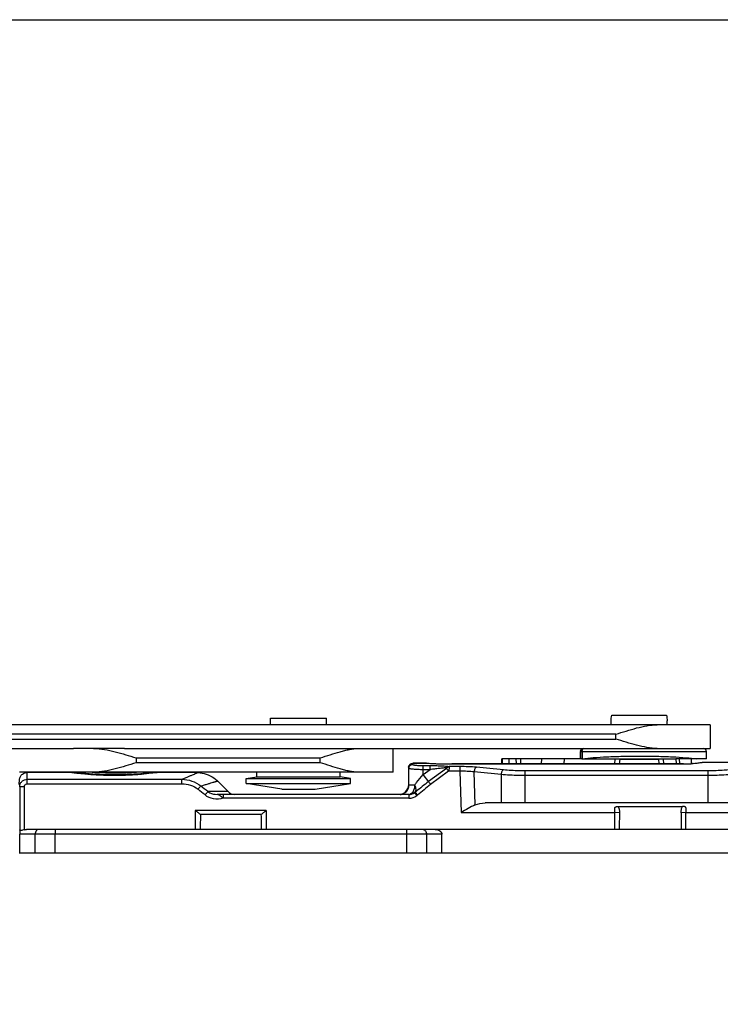
# Model space of a CAD drawing. Units: millimetres. Extents: x 477 to 1172, y -156 to 313.
# Drawn here: x 785 to 859, y 209 to 313 of the extents above; entities that cross this region are included whole.
import ezdxf

# ---------------------------------------------------------------- set-up
doc = ezdxf.new("R2010")
doc.units = ezdxf.units.MM
doc.header["$LTSCALE"] = 23.1
doc.layers.get('0').update_dxf_attribs({"linetype": 'CONTINUOUS'})
doc.layers.add('COMPONENTI_DI_ASSIEME', color=7, linetype='CONTINUOUS')

msp = doc.modelspace()

# ---------------------------------------------------------------- linework, layer by layer
msp.add_lwpolyline([(477.16, 313.01), (1172.21, 313.01), (1172.21, -156.34), (477.16, -156.34)], close=True)
at = {"layer": 'COMPONENTI_DI_ASSIEME', "color": 7, "linetype": 'Continuous'}
for p, q in [((857.76, 238.7), (704.37, 238.7)), ((811.39, 238.7), (811.39, 239.4)), ((811.39, 239.4), (817.29, 239.4)), ((817.29, 238.7), (817.29, 239.4)), ((847.31, 238.7), (847.31, 239.11)), ((847.37, 239.7), (853.15, 239.7)), ((853.21, 238.7), (853.21, 239.11)), ((857.76, 238.7), (857.76, 236.2)), ((795.99, 236.2), (790.61, 236.2)), ((824.34, 233.7), (824.34, 236.2)), ((844.07, 235.1), (844.07, 235.9)), ((844.09, 235.9), (844.09, 235.1)), ((857.36, 235.1), (857.36, 235.9)), ((826.99, 234.67), (827.06, 234.67)), ((827.11, 234.67), (827.26, 234.67)), ((827.24, 234.67), (827.24, 234.67)), ((830.15, 234.58), (830.51, 234.58)), ((835.77, 234.58), (835.77, 235.1)), ((835.78, 235.1), (835.77, 235.1)), ((835.79, 235.1), (835.79, 234.58)), ((844.22, 235.1), (835.79, 235.1)), ((844.22, 235.11), (847.71, 235.11)), ((847.71, 235.1), (852.84, 235.1)), ((852.34, 235.04), (848.2, 235.04)), ((852.34, 235.06), (852.34, 235.1)), ((852.38, 234.58), (852.34, 235.06)), ((852.84, 235.11), (854.12, 235.11)), ((857.36, 235.1), (854.12, 235.1)), ((855.76, 235.1), (855.76, 234.61)), ((855.87, 234.62), (856.13, 234.65)), ((855.89, 234.62), (856.14, 234.65)), ((856.13, 234.65), (856.29, 234.67)), ((856.29, 234.67), (856.56, 234.7)), ((856.44, 234.68), (856.67, 234.71)), ((856.56, 234.7), (856.76, 234.73)), ((856.67, 234.71), (856.84, 234.73)), ((856.96, 234.75), (856.97, 234.75)), ((824.34, 233.7), (784.93, 233.7)), ((790.43, 233.66), (785.73, 233.66)), ((790.43, 233.7), (790.43, 233.66)), ((799.43, 233.66), (799.39, 233.65)), ((799.43, 233.66), (799.42, 233.65)), ((799.43, 233.7), (799.43, 233.66)), ((803.68, 233.66), (799.43, 233.66)), ((809.94, 233.2), (809.94, 233.7)), ((818.74, 233.2), (818.74, 233.7)), ((825.96, 234.23), (825.96, 234.24)), ((825.96, 234.22), (825.96, 234.23)), ((825.96, 234.22), (825.96, 232.12)), ((825.97, 234.32), (825.99, 234.37)), ((825.99, 234.37), (826.01, 234.41)), ((825.99, 234.22), (825.99, 234.12)), ((825.99, 232.36), (825.99, 234.12)), ((805.8, 232.78), (806.93, 231.65)), ((808.84, 233.03), (809.94, 233.2)), ((808.84, 232.5), (808.84, 233.03)), ((808.84, 233.03), (819.84, 233.03)), ((812.59, 231.9), (808.84, 232.5)), ((808.84, 232.5), (819.84, 232.5)), ((809.94, 233.2), (818.74, 233.2)), ((816.09, 231.9), (819.84, 232.5)), ((819.84, 233.03), (818.74, 233.2)), ((819.84, 232.5), (819.84, 233.03)), ((784.95, 232.16), (784.95, 227.63)), ((812.59, 231.9), (816.09, 231.9)), ((825.99, 232.36), (825.99, 232.32)), ((826.64, 231.6), (826.58, 231.55)), ((825.99, 231.36), (805.76, 231.36)), ((861.68, 230.46), (834.03, 230.46)), ((803.45, 229.66), (803.45, 227.66)), ((810.95, 229.66), (803.45, 229.66)), ((810.95, 229.66), (810.95, 227.66)), ((847.7, 227.66), (847.7, 229.44)), ((848.06, 230.1), (854.85, 230.1)), ((855.2, 229.96), (855.2, 229.94)), ((855.2, 227.66), (855.2, 229.44)), ((866.57, 227.66), (785.66, 227.66)), ((784.95, 225.16), (784.95, 227.16)), ((829.45, 225.16), (829.45, 227.16)), ((866.95, 225.16), (784.9, 225.16))]:
    msp.add_line(p, q, dxfattribs=at)
at = {"layer": 'COMPONENTI_DI_ASSIEME', "color": 9, "linetype": 'Continuous'}
for p, q in [((847.8, 237.7), (704.37, 237.7)), ((847.8, 237.2), (847.8, 237.7)), ((704.37, 237.2), (847.8, 237.2)), ((844.07, 235.9), (857.36, 235.9)), ((844.26, 235.9), (844.26, 235.12)), ((797.22, 235.2), (797.22, 234.7)), ((797.22, 235.2), (816.64, 235.2)), ((816.64, 234.7), (797.22, 234.7)), ((816.64, 234.7), (816.64, 235.2)), ((827.84, 234.66), (827.82, 234.66)), ((827.84, 234.66), (827.82, 234.66)), ((830.51, 234.58), (830.51, 234.58)), ((854.94, 234.58), (830.51, 234.58)), ((835.83, 235.1), (835.83, 234.58)), ((837.32, 234.58), (837.31, 235.1)), ((837.79, 234.58), (837.79, 235.1)), ((839.98, 234.58), (839.99, 235.1)), ((839.98, 234.58), (839.99, 235.1)), ((842.35, 234.58), (842.39, 235.1)), ((842.35, 234.58), (842.39, 235.1)), ((847.71, 235.07), (847.67, 234.58)), ((847.71, 235.07), (847.67, 234.58)), ((847.71, 235.11), (847.71, 235.07)), ((852.84, 235.07), (852.84, 235.11)), ((852.88, 234.58), (852.84, 235.07)), ((854.12, 235.11), (854.15, 234.58)), ((854.5, 235.1), (854.53, 234.58)), ((854.5, 235.1), (854.53, 234.58)), ((854.94, 234.58), (854.94, 234.58)), ((856.82, 234.73), (857.03, 234.76)), ((825.99, 234.22), (825.99, 234.22)), ((827.5, 234.4), (828.23, 234.4)), ((827.5, 233.47), (827.5, 234)), ((827.5, 234), (828.23, 234)), ((827.5, 233.47), (828.23, 234)), ((829.94, 234.1), (828.05, 232.71)), ((830.17, 233.81), (828.28, 232.41)), ((831.36, 233.81), (830.17, 233.81)), ((831.36, 234.29), (830.23, 234.29)), ((831.36, 233.81), (831.49, 229.44)), ((832.97, 230.25), (832.87, 233.73)), ((857.52, 233.84), (838.2, 233.84)), ((785.75, 232.96), (802.05, 232.96)), ((785.75, 232.48), (802.05, 232.48)), ((835.7, 233.46), (835.7, 230.46)), ((838.21, 233.35), (838.21, 230.46)), ((857.52, 233.35), (838.21, 233.35)), ((857.52, 233.35), (857.52, 230.46)), ((785.45, 227.63), (785.45, 232.17)), ((806.93, 231.65), (804.79, 231.65)), ((825.99, 232.36), (826.59, 232.36)), ((826.58, 231.55), (826.58, 231.55)), ((825.99, 230.96), (806.39, 230.96)), ((826.88, 231.28), (826.82, 231.23)), ((831.49, 229.44), (847.7, 229.44)), ((848.22, 229.43), (847.7, 229.44)), ((855.2, 229.44), (854.68, 229.43)), ((855.2, 229.44), (863.81, 229.44)), ((810.39, 229.23), (804.01, 229.23)), ((829.45, 227.16), (784.95, 227.16)), ((786.58, 225.16), (786.58, 227.16)), ((788.7, 225.16), (788.7, 227.16)), ((825.72, 227.16), (825.72, 225.16)), ((827.84, 227.16), (827.84, 225.16))]:
    msp.add_line(p, q, dxfattribs=at)
at = {"layer": 'COMPONENTI_DI_ASSIEME', "color": 3, "linetype": 'Continuous'}
for p, q in [((704.37, 236.2), (790.61, 236.2)), ((795.99, 236.2), (857.76, 236.2))]:
    msp.add_line(p, q, dxfattribs=at)
at = {"layer": 'COMPONENTI_DI_ASSIEME', "color": 7, "linetype": 'Continuous'}
for points in [[(826, 234.32), (826.02, 234.37), (826.04, 234.42), (826.07, 234.46), (826.1, 234.5), (826.14, 234.53), (826.17, 234.56)], [(826.01, 234.41), (826.04, 234.45), (826.07, 234.49), (826.1, 234.52), (826.13, 234.55), (826.17, 234.57), (826.2, 234.59), (826.24, 234.6), (826.27, 234.61), (826.29, 234.62), (826.32, 234.63), (826.35, 234.63), (826.38, 234.64), (826.4, 234.64), (826.43, 234.64), (826.47, 234.65), (826.5, 234.65), (826.54, 234.65), (826.58, 234.66), (826.62, 234.66), (826.67, 234.66), (826.71, 234.66), (826.76, 234.67), (826.82, 234.67), (826.87, 234.67), (826.93, 234.67), (826.99, 234.67)], [(826.17, 234.56), (826.21, 234.58), (826.24, 234.59), (826.27, 234.61), (826.3, 234.62), (826.33, 234.62), (826.36, 234.63), (826.39, 234.63), (826.41, 234.64), (826.44, 234.64), (826.48, 234.65)], [(826.48, 234.65), (826.51, 234.65), (826.55, 234.65), (826.59, 234.66)], [(826.59, 234.66), (826.63, 234.66), (826.68, 234.66), (826.73, 234.66), (826.78, 234.66), (826.83, 234.67), (826.88, 234.67), (826.94, 234.67), (827, 234.67)], [(827.05, 234.67), (827.13, 234.67), (827.19, 234.67)], [(827.26, 234.67), (827.33, 234.67), (827.39, 234.67), (827.46, 234.67), (827.53, 234.67), (827.59, 234.67)], [(827.59, 234.67), (827.66, 234.67), (827.72, 234.66), (827.78, 234.66), (827.84, 234.66)], [(827.84, 234.66), (828.13, 234.64), (828.35, 234.63), (828.59, 234.62), (828.83, 234.61), (829.09, 234.6), (829.34, 234.59), (829.61, 234.59), (829.88, 234.58), (830.15, 234.58)], [(830.51, 234.58), (854.96, 234.58), (855.07, 234.58), (855.18, 234.58), (855.29, 234.58), (855.39, 234.59), (855.48, 234.59), (855.57, 234.59), (855.66, 234.6), (855.73, 234.6)], [(848.21, 235.1), (848.18, 234.8), (848.17, 234.58)], [(855.73, 234.6), (855.8, 234.61), (855.86, 234.62), (855.89, 234.62)], [(855.76, 234.61), (855.82, 234.61), (855.87, 234.62)], [(856.14, 234.65), (856.3, 234.67), (856.44, 234.68)], [(856.76, 234.73), (856.9, 234.74), (856.96, 234.75)], [(856.84, 234.73), (856.94, 234.75), (856.96, 234.75), (856.97, 234.75)], [(856.97, 234.75), (857, 234.76), (857.02, 234.76), (860.19, 234.76)], [(803.68, 233.66), (803.74, 233.66), (803.97, 233.64), (804.19, 233.61), (804.41, 233.57), (804.62, 233.5), (804.83, 233.43), (805.04, 233.33), (805.24, 233.22), (805.42, 233.1), (805.6, 232.96), (805.77, 232.81), (805.8, 232.78)], [(825.96, 234.24), (825.96, 234.27), (825.97, 234.32)], [(825.99, 234.22), (825.99, 234.27), (826, 234.32)]]:
    msp.add_lwpolyline(points, dxfattribs=at)
at = {"layer": 'COMPONENTI_DI_ASSIEME', "color": 9, "linetype": 'Continuous'}
msp.add_lwpolyline([(856.96, 234.75), (857, 234.75), (857.02, 234.76), (857.03, 234.76)], dxfattribs=at)
at = {"layer": 'COMPONENTI_DI_ASSIEME', "color": 7, "linetype": 'Continuous'}
for centre, radius, start, end in [((844.37, 235.9), 0.297, 169.8257, 179.9373), ((844.39, 235.9), 0.3, 89.9824, 180.018), ((857.06, 235.9), 0.3, 0, 90), ((795.08, 268.1), 34.66, 262.979, 264.7885), ((794.94, 266.38), 32.93, 264.7543, 274.8254), ((794.98, 267.63), 34.01, 265.9581, 266.4759), ((794.93, 266.59), 32.97, 266.4529, 274.0745), ((794.92, 266.62), 33.17, 274.824, 275.2415), ((794.94, 266.45), 33, 275.2377, 277.119), ((807.64, 232.36), 1, 225, 270), ((824.96, 232.36), 1, 281.998, 337.9995), ((824.99, 232.36), 1, 284.791, 292.0259), ((824.99, 232.35), 0.997, 290.6178, 291.8904), ((824.99, 232.36), 1, 291.8874, 356.933), ((824.99, 232.36), 1, 292.0273, 347.2332), ((824.96, 232.36), 1, 338.0216, 348.0209), ((824.95, 232.36), 1.01, 348.0203, 353.971), ((824.99, 232.36), 1, 347.2546, 357.9508), ((824.99, 232.36), 0.995, 357.9588, 359.9989), ((825, 232.36), 0.991, 356.8987, 359.9963), ((825.99, 232.36), 0.999, 276.6929, 302.5164), ((825.99, 232.35), 0.998, 302.497, 306.2524), ((824.99, 232.36), 1.01, 277.2916, 280.2131), ((824.99, 232.36), 1, 277.4186, 280.3533), ((824.99, 232.36), 1.01, 280.2126, 282.7483), ((824.99, 232.35), 0.999, 280.3531, 282.9102), ((824.99, 232.36), 1, 282.7484, 284.6105), ((824.99, 232.35), 0.996, 282.9122, 284.7878), ((824.99, 232.35), 0.996, 284.6094, 290.6116), ((825.99, 232.36), 1, 270.0114, 276.71)]:
    msp.add_arc(centre, radius, start, end, dxfattribs=at)
at = {"layer": 'COMPONENTI_DI_ASSIEME', "color": 9, "linetype": 'Continuous'}
for centre, radius, start, end in [((826.39, 234.21), 0.4, 89.9271, 172.2284), ((818.33, 234.22), 8.07, 2.1243, 2.7813), ((827.4, 227.22), 7.44, 87.2113, 88.2283), ((827.5, 229.39), 5.28, 86.5505, 87.2151), ((830.38, 277.08), 42.5, 266.5735, 266.7231), ((830.5, 279.47), 44.9, 266.7444, 270.0026), ((855.9, 234.34), 0.277, 96.453, 103.2892), ((855.93, 234.34), 0.277, 87.178, 96.4185), ((855.57, 237.93), 3.33, 276.1201, 276.4413), ((850.66, 281.37), 47.05, 276.4403, 277.5266), ((826.38, 234.21), 0.396, 172.2375, 179.9577), ((817.99, 233.83), 8.01, 2.1243, 2.7813), ((820.77, 92), 142.25, 83.9724, 85.1199), ((821.01, 93.9), 140.85, 83.9109, 85.0699), ((758.2, 175.35), 72.62, 50.3959, 51.147), ((761.14, 178.39), 68.86, 50.6688, 51.4648), ((824.96, 232.36), 1, 288.0481, 338.0902), ((824.96, 232.36), 0.999, 338.088, 345.1473), ((824.11, 232.4), 1.86, 346.5919, 347.8584), ((824.25, 232.37), 1.71, 347.8247, 352.4454), ((824.96, 232.36), 1, 345.1613, 350.1097), ((824.95, 232.36), 1.01, 350.1067, 355.0311), ((825.99, 232.36), 1, 290.1667, 302.2616), ((825.99, 232.35), 0.998, 302.2678, 302.497), ((822.27, 237.55), 7.38, 306.2543, 307.2017), ((810.44, 219.26), 20.29, 36.1847, 36.974), ((808.39, 217.74), 22.92, 36.2213, 36.8229), ((824.96, 232.36), 1.01, 276.2999, 280.4178), ((824.96, 232.36), 1, 280.418, 282.2655), ((824.96, 232.35), 0.997, 282.2645, 288.0407), ((825.99, 232.35), 0.998, 270.0043, 274.163), ((825.99, 231.72), 0.365, 270.0506, 279.9398), ((825.99, 232.36), 1.4, 269.9979, 306.2569), ((825.99, 232.36), 1, 274.161, 277.9124), ((825.99, 232.36), 1, 277.9106, 282.0723), ((825.99, 232.36), 1, 282.0826, 290.139), ((-14.09, 242.98), 862.42, 358.98159, 359.09949), ((1717, 242.98), 862.43, 180.90051, 181.01841)]:
    msp.add_arc(centre, radius, start, end, dxfattribs=at)
at = {"layer": 'COMPONENTI_DI_ASSIEME', "color": 7, "linetype": 'Continuous', "extrusion": (0, 0, -1)}
for centre, major_axis, ratio, start_param, end_param in [((850.26, 239.1), (2.09, 2.09), 0.99627, -2.354326, -2.149507), ((850.26, 239.1), (-2.09, 2.09), 0.99627, -0.78353, -0.582448), ((850.26, 239.1), (2.09, 2.09), 0.99627, 0.582448, 0.78353), ((842.26, 182.19), (0.03, 97.24), 0.069926, -1.001893, -0.995478), ((834.03, 229.46), (-1.74, 0), 0.576111, 0.912738, 1.570796), ((784.95, 227.16), (0, 0.5), 0.005285, 0.297707, 1.570796), ((785.67, 227.16), (-0.707, 0.012), 0.706895, 1.248212, 1.546031), ((828.75, 227.16), (-0.707, 0), 0.707112, 1.570796, 3.141593)]:
    msp.add_ellipse(centre, major_axis=major_axis, ratio=ratio, start_param=start_param, end_param=end_param, dxfattribs=at)
at = {"layer": 'COMPONENTI_DI_ASSIEME', "color": 7, "linetype": 'Continuous'}
for points, knots in [([(847.8, 237.7), (848.53, 237.93), (849.61, 238.28), (851.07, 238.62), (851.8, 238.7), (852.15, 238.7)], [0, 0, 0, 0, 0.513023, 0.761629, 1, 1, 1, 1]), ([(852.15, 236.2), (851.8, 236.2), (851.07, 236.29), (849.61, 236.63), (848.53, 236.97), (847.8, 237.2)], [0, 0, 0, 0, 0.238374, 0.486978, 1, 1, 1, 1]), ([(792.75, 236.2), (792.94, 236.2), (793.32, 236.18), (794.08, 236.08), (795.02, 235.87), (796.13, 235.55), (796.86, 235.32), (797.22, 235.2)], [0, 0, 0, 0, 0.123718, 0.248623, 0.5002, 0.751615, 1, 1, 1, 1]), ([(816.64, 235.2), (816.99, 235.32), (817.68, 235.55), (818.55, 235.81), (819.22, 235.99), (819.71, 236.1), (820.18, 236.18), (820.5, 236.2), (820.65, 236.2)], [0, 0, 0, 0, 0.268804, 0.527803, 0.652418, 0.773029, 0.889048, 1, 1, 1, 1]), ([(797.22, 234.7), (796.86, 234.59), (796.13, 234.35), (795.02, 234.03), (794.08, 233.83), (793.32, 233.72), (792.94, 233.7), (792.75, 233.7)], [0, 0, 0, 0, 0.248381, 0.499794, 0.751372, 0.876278, 1, 1, 1, 1]), ([(820.65, 233.7), (820.5, 233.7), (820.18, 233.73), (819.71, 233.8), (819.22, 233.91), (818.55, 234.09), (817.68, 234.36), (816.99, 234.59), (816.64, 234.7)], [0, 0, 0, 0, 0.110948, 0.226966, 0.347576, 0.472191, 0.731191, 1, 1, 1, 1]), ([(844.22, 235.11), (844.22, 235.11), (844.24, 235.11), (844.25, 235.12), (844.26, 235.12)], [0, 0, 0, 0, 0.237022, 1, 1, 1, 1]), ([(844.26, 235.12), (844.65, 235.17), (845.51, 235.25), (846.94, 235.34), (848.58, 235.39), (850.33, 235.41), (852.08, 235.39), (853.71, 235.34), (855.11, 235.25), (855.96, 235.16), (856.34, 235.11)], [0, 0, 0, 0, 0.095305, 0.216145, 0.354943, 0.502849, 0.650365, 0.78802, 0.907043, 1, 1, 1, 1]), ([(784.91, 232.39), (784.91, 232.47), (784.91, 232.61), (784.92, 232.77), (784.92, 232.88), (784.93, 232.96), (784.96, 233.12), (785.07, 233.35), (785.33, 233.59), (785.6, 233.66), (785.73, 233.66)], [0, 0, 0, 0, 0.141975, 0.243689, 0.284101, 0.333967, 0.392875, 0.552036, 0.772519, 1, 1, 1, 1]), ([(799.39, 233.65), (799.21, 233.63), (798.67, 233.56), (797.65, 233.45), (796.24, 233.36), (794.91, 233.34), (793.81, 233.36), (793.03, 233.4), (792.31, 233.45), (791.69, 233.51), (791.23, 233.56), (790.93, 233.59), (790.76, 233.61), (790.62, 233.63), (790.53, 233.64), (790.48, 233.65), (790.45, 233.65), (790.43, 233.66), (790.43, 233.66)], [0, 0, 0, 0, 0.059578, 0.180078, 0.34453, 0.530255, 0.623063, 0.711474, 0.792407, 0.863058, 0.920968, 0.944483, 0.964068, 0.97954, 0.990754, 0.994725, 0.997593, 1, 1, 1, 1]), ([(804.01, 229.23), (803.92, 229.31), (803.73, 229.46), (803.55, 229.6), (803.45, 229.66)], [0, 0, 0, 0, 0.529522, 1, 1, 1, 1]), ([(810.95, 229.66), (810.86, 229.6), (810.67, 229.46), (810.49, 229.31), (810.39, 229.23)], [0, 0, 0, 0, 0.469865, 1, 1, 1, 1]), ([(832.97, 230.25), (832.72, 230.14), (832.23, 229.87), (831.74, 229.59), (831.49, 229.44)], [0, 0, 0, 0, 0.485828, 1, 1, 1, 1]), ([(847.7, 229.44), (847.7, 229.48), (847.7, 229.56), (847.7, 229.68), (847.7, 229.77), (847.7, 229.85), (847.7, 229.9), (847.7, 229.95), (847.73, 230.01), (847.78, 230.04), (847.83, 230.06), (847.88, 230.08), (847.96, 230.09), (848.02, 230.1), (848.06, 230.1)], [0, 0, 0, 0, 0.130121, 0.258646, 0.38373, 0.444464, 0.50347, 0.561507, 0.618188, 0.679218, 0.742144, 0.805376, 0.869915, 1, 1, 1, 1]), ([(855.09, 230.05), (855.06, 230.07), (854.98, 230.09), (854.89, 230.1), (854.85, 230.1)], [0, 0, 0, 0, 0.494866, 1, 1, 1, 1]), ([(855.2, 229.96), (855.2, 229.97), (855.19, 229.99), (855.15, 230.03), (855.12, 230.04), (855.09, 230.05)], [0, 0, 0, 0, 0.239076, 0.487398, 1, 1, 1, 1]), ([(855.2, 229.94), (855.2, 229.9), (855.2, 229.82), (855.2, 229.65), (855.2, 229.53), (855.2, 229.44)], [0, 0, 0, 0, 0.235354, 0.483358, 1, 1, 1, 1]), ([(785.45, 227.63), (785.39, 227.62), (785.27, 227.59), (785.12, 227.55), (785.01, 227.57), (784.96, 227.61), (784.95, 227.63), (784.95, 227.63)], [0, 0, 0, 0, 0.36464, 0.674428, 0.883669, 0.952679, 1, 1, 1, 1])]:
    msp.add_open_spline(points, degree=3, knots=knots, dxfattribs=at)
for points in [[(844.07, 235.96), (844.08, 236.01), (844.11, 236.06), (844.14, 236.1)], [(844.14, 236.1), (844.16, 236.12), (844.19, 236.15), (844.22, 236.16)], [(844.22, 236.16), (844.26, 236.19), (844.32, 236.2), (844.37, 236.2)]]:
    msp.add_open_spline(points, degree=3, dxfattribs=at)
at = {"layer": 'COMPONENTI_DI_ASSIEME', "color": 9, "linetype": 'Continuous'}
for points, knots in [([(844.26, 235.9), (844.26, 235.94), (844.28, 236.02), (844.33, 236.12), (844.42, 236.19), (844.48, 236.2), (844.52, 236.2)], [0, 0, 0, 0, 0.268813, 0.527462, 0.769946, 1, 1, 1, 1]), ([(827.63, 234.67), (827.56, 234.67), (827.42, 234.67), (827.21, 234.67), (827, 234.67), (826.8, 234.67), (826.64, 234.66), (826.52, 234.65), (826.45, 234.64), (826.42, 234.63), (826.4, 234.63), (826.39, 234.62), (826.39, 234.61)], [0, 0, 0, 0, 0.164477, 0.338807, 0.511359, 0.670617, 0.806132, 0.909347, 0.946871, 0.97434, 0.991637, 1, 1, 1, 1]), ([(854.94, 234.58), (855.01, 234.58), (855.25, 234.58), (855.49, 234.59), (855.67, 234.6)], [0, 0, 0, 0, 0.26799, 1, 1, 1, 1]), ([(855.67, 234.6), (855.69, 234.6), (855.78, 234.6), (855.86, 234.61), (855.92, 234.62)], [0, 0, 0, 0, 0.278718, 1, 1, 1, 1]), ([(785.75, 232.96), (785.75, 233.01), (785.75, 233.11), (785.75, 233.25), (785.74, 233.38), (785.74, 233.47), (785.74, 233.54), (785.73, 233.59), (785.73, 233.61), (785.73, 233.63), (785.73, 233.64), (785.73, 233.65), (785.73, 233.66), (785.73, 233.66)], [0, 0, 0, 0, 0.233356, 0.435982, 0.607724, 0.748432, 0.85798, 0.901055, 0.936332, 0.963814, 0.983512, 0.995473, 1, 1, 1, 1]), ([(802.05, 232.96), (802.18, 233.01), (802.42, 233.1), (802.75, 233.24), (803.03, 233.36), (803.26, 233.46), (803.42, 233.53), (803.52, 233.58), (803.58, 233.61), (803.62, 233.63), (803.66, 233.64), (803.67, 233.65), (803.68, 233.66), (803.68, 233.66)], [0, 0, 0, 0, 0.232309, 0.435098, 0.607621, 0.749372, 0.85989, 0.903295, 0.938723, 0.966127, 0.985485, 0.996778, 1, 1, 1, 1]), ([(825.96, 234.22), (825.96, 234.22), (825.97, 234.22), (825.98, 234.23), (825.99, 234.23)], [0, 0, 0, 0, 0.312862, 1, 1, 1, 1]), ([(825.99, 234.12), (825.99, 234.18), (826.01, 234.28), (826.1, 234.41), (826.23, 234.5), (826.34, 234.52), (826.39, 234.52)], [0, 0, 0, 0, 0.249434, 0.499218, 0.74946, 1, 1, 1, 1]), ([(825.99, 234.12), (825.99, 234.12), (826, 234.11), (826.03, 234.1), (826.06, 234.09), (826.14, 234.07), (826.26, 234.06), (826.45, 234.04), (826.67, 234.02), (826.93, 234.01), (827.21, 234), (827.4, 234), (827.5, 234)], [0, 0, 0, 0, 0.008698, 0.024901, 0.049798, 0.083479, 0.176221, 0.300046, 0.45038, 0.621539, 0.807107, 1, 1, 1, 1]), ([(826.39, 234.52), (826.39, 234.51), (826.43, 234.49), (826.49, 234.47), (826.59, 234.45), (826.72, 234.44), (826.89, 234.42), (827.15, 234.4), (827.35, 234.4), (827.5, 234.4)], [0, 0, 0, 0, 0.027311, 0.086493, 0.178914, 0.301996, 0.451538, 0.62209, 1, 1, 1, 1]), ([(827.5, 234), (827.5, 234.09), (827.5, 234.22), (827.5, 234.36), (827.5, 234.4)], [0, 0, 0, 0, 0.668046, 1, 1, 1, 1]), ([(828.23, 234), (828.23, 234.09), (828.23, 234.22), (828.23, 234.36), (828.23, 234.4)], [0, 0, 0, 0, 0.668046, 1, 1, 1, 1]), ([(828.23, 234.4), (828.42, 234.4), (828.79, 234.4), (829.32, 234.38), (829.75, 234.36), (830.05, 234.33), (830.18, 234.31), (830.23, 234.29)], [0, 0, 0, 0, 0.278986, 0.550974, 0.802637, 0.911842, 1, 1, 1, 1]), ([(828.23, 234), (828.39, 234.03), (828.71, 234.07), (829.18, 234.13), (829.56, 234.17), (829.84, 234.19), (829.96, 234.19), (830.02, 234.19)], [0, 0, 0, 0, 0.269427, 0.535055, 0.788599, 0.903775, 1, 1, 1, 1]), ([(830.02, 234.19), (830.02, 234.19), (830.03, 234.19), (830.02, 234.17), (830.02, 234.16), (830, 234.15), (829.99, 234.14), (829.97, 234.12), (829.95, 234.11), (829.94, 234.1)], [0, 0, 0, 0, 0.067955, 0.149935, 0.272803, 0.411114, 0.555496, 0.702615, 1, 1, 1, 1]), ([(829.94, 234.1), (829.97, 234.06), (830.05, 233.97), (830.12, 233.87), (830.17, 233.81)], [0, 0, 0, 0, 0.394428, 1, 1, 1, 1]), ([(830.02, 234.19), (830.05, 234.22), (830.12, 234.27), (830.19, 234.29), (830.23, 234.29)], [0, 0, 0, 0, 0.513288, 1, 1, 1, 1]), ([(830.23, 234.29), (830.24, 234.29), (830.24, 234.27), (830.25, 234.23), (830.24, 234.19), (830.23, 234.1), (830.21, 233.97), (830.18, 233.86), (830.17, 233.81)], [0, 0, 0, 0, 0.043577, 0.114703, 0.21399, 0.338788, 0.647284, 1, 1, 1, 1]), ([(831.36, 234.29), (831.36, 234.24), (831.36, 234.08), (831.36, 233.92), (831.36, 233.81)], [0, 0, 0, 0, 0.336151, 1, 1, 1, 1]), ([(833.12, 234.23), (832.83, 234.25), (832.25, 234.28), (831.66, 234.29), (831.36, 234.29)], [0, 0, 0, 0, 0.48226, 1, 1, 1, 1]), ([(832.87, 233.73), (832.63, 233.76), (832.12, 233.79), (831.62, 233.81), (831.36, 233.81)], [0, 0, 0, 0, 0.482625, 1, 1, 1, 1]), ([(833.12, 234.23), (833.08, 234.22), (833.01, 234.17), (832.94, 234.06), (832.89, 233.9), (832.87, 233.79), (832.87, 233.73)], [0, 0, 0, 0, 0.178793, 0.411629, 0.692929, 1, 1, 1, 1]), ([(835.95, 233.95), (835.92, 233.94), (835.85, 233.89), (835.78, 233.78), (835.73, 233.63), (835.71, 233.52), (835.7, 233.46)], [0, 0, 0, 0, 0.181328, 0.415718, 0.696001, 1, 1, 1, 1]), ([(838.2, 233.84), (838.01, 233.84), (837.26, 233.85), (836.5, 233.89), (835.95, 233.95)], [0, 0, 0, 0, 0.26103, 1, 1, 1, 1]), ([(838.2, 233.84), (838.2, 233.78), (838.2, 233.62), (838.21, 233.45), (838.21, 233.35)], [0, 0, 0, 0, 0.352545, 1, 1, 1, 1]), ([(859.77, 233.95), (859.59, 233.93), (858.84, 233.87), (858.09, 233.84), (857.52, 233.84)], [0, 0, 0, 0, 0.234313, 1, 1, 1, 1]), ([(857.52, 233.84), (857.52, 233.78), (857.52, 233.62), (857.52, 233.45), (857.52, 233.35)], [0, 0, 0, 0, 0.352545, 1, 1, 1, 1]), ([(784.95, 232.16), (784.95, 232.26), (784.99, 232.47), (785.17, 232.74), (785.44, 232.92), (785.65, 232.96), (785.75, 232.96)], [0, 0, 0, 0, 0.249301, 0.498997, 0.749278, 1, 1, 1, 1]), ([(785.45, 232.17), (785.45, 232.21), (785.47, 232.29), (785.53, 232.39), (785.63, 232.46), (785.71, 232.48), (785.75, 232.48)], [0, 0, 0, 0, 0.25025, 0.500307, 0.750186, 1, 1, 1, 1]), ([(785.75, 232.48), (785.75, 232.58), (785.75, 232.74), (785.75, 232.9), (785.75, 232.96)], [0, 0, 0, 0, 0.644839, 1, 1, 1, 1]), ([(802.05, 232.48), (802.05, 232.58), (802.05, 232.74), (802.05, 232.9), (802.05, 232.96)], [0, 0, 0, 0, 0.644839, 1, 1, 1, 1]), ([(802.05, 232.96), (802.41, 232.95), (803.12, 232.83), (803.77, 232.48), (804.04, 232.25)], [0, 0, 0, 0, 0.500076, 1, 1, 1, 1]), ([(802.05, 232.48), (802.35, 232.48), (802.97, 232.39), (803.52, 232.1), (803.76, 231.91)], [0, 0, 0, 0, 0.500334, 1, 1, 1, 1]), ([(804.04, 232.25), (804.18, 232.29), (804.43, 232.36), (804.79, 232.47), (805.09, 232.56), (805.31, 232.62), (805.46, 232.67), (805.55, 232.7), (805.63, 232.72), (805.69, 232.74), (805.73, 232.75), (805.76, 232.76), (805.78, 232.77), (805.79, 232.77), (805.8, 232.77), (805.8, 232.78), (805.8, 232.78), (805.8, 232.78)], [0, 0, 0, 0, 0.229762, 0.431207, 0.603307, 0.745283, 0.804755, 0.856449, 0.900297, 0.936232, 0.964195, 0.975179, 0.984159, 0.991133, 0.996099, 0.999054, 1, 1, 1, 1]), ([(826.59, 232.36), (826.66, 232.44), (826.96, 232.81), (827.27, 233.18), (827.5, 233.47)], [0, 0, 0, 0, 0.239207, 1, 1, 1, 1]), ([(828.05, 232.71), (827.83, 232.54), (827.39, 232.2), (826.96, 231.84), (826.74, 231.67)], [0, 0, 0, 0, 0.500916, 1, 1, 1, 1]), ([(828.05, 232.71), (828.03, 232.75), (827.84, 233), (827.65, 233.25), (827.5, 233.47)], [0, 0, 0, 0, 0.156689, 1, 1, 1, 1]), ([(828.05, 232.71), (828.09, 232.67), (828.16, 232.57), (828.23, 232.47), (828.28, 232.41)], [0, 0, 0, 0, 0.39052, 1, 1, 1, 1]), ([(838.21, 233.35), (837.99, 233.35), (837.15, 233.36), (836.32, 233.4), (835.7, 233.46)], [0, 0, 0, 0, 0.260818, 1, 1, 1, 1]), ([(860.02, 233.46), (859.82, 233.44), (858.99, 233.37), (858.16, 233.35), (857.52, 233.35)], [0, 0, 0, 0, 0.234552, 1, 1, 1, 1]), ([(785.45, 232.17), (785.42, 232.17), (785.36, 232.17), (785.26, 232.17), (785.18, 232.17), (785.1, 232.17), (785.05, 232.16), (785.01, 232.16), (784.99, 232.16), (784.97, 232.16), (784.96, 232.16), (784.96, 232.16), (784.95, 232.16), (784.95, 232.16)], [0, 0, 0, 0, 0.193925, 0.381329, 0.553895, 0.705192, 0.829532, 0.88014, 0.92232, 0.955592, 0.979719, 0.994539, 1, 1, 1, 1]), ([(804.04, 232.25), (804.03, 232.23), (803.93, 232.12), (803.84, 232), (803.76, 231.91)], [0, 0, 0, 0, 0.17094, 1, 1, 1, 1]), ([(804.5, 231.3), (804.53, 231.34), (804.62, 231.46), (804.72, 231.57), (804.79, 231.65)], [0, 0, 0, 0, 0.311829, 1, 1, 1, 1]), ([(804.79, 231.65), (804.86, 231.6), (805.15, 231.43), (805.5, 231.36), (805.76, 231.36)], [0, 0, 0, 0, 0.251914, 1, 1, 1, 1]), ([(826.29, 231.49), (826.25, 231.46), (826.18, 231.4), (826.09, 231.37), (826.05, 231.36)], [0, 0, 0, 0, 0.522598, 1, 1, 1, 1]), ([(826.39, 231.61), (826.38, 231.6), (826.35, 231.56), (826.32, 231.52), (826.29, 231.49)], [0, 0, 0, 0, 0.260483, 1, 1, 1, 1]), ([(826.59, 232.36), (826.59, 232.22), (826.56, 231.96), (826.46, 231.72), (826.39, 231.61)], [0, 0, 0, 0, 0.527609, 1, 1, 1, 1]), ([(826.58, 231.55), (826.58, 231.55), (826.58, 231.55), (826.58, 231.54), (826.59, 231.54), (826.6, 231.53), (826.61, 231.51), (826.63, 231.49), (826.64, 231.47), (826.65, 231.46)], [0, 0, 0, 0, 0.017735, 0.06755, 0.149122, 0.261883, 0.405036, 0.576977, 1, 1, 1, 1]), ([(826.59, 232.36), (826.62, 232.28), (826.68, 232.13), (826.72, 231.92), (826.7, 231.73), (826.65, 231.62), (826.62, 231.58)], [0, 0, 0, 0, 0.309989, 0.582252, 0.809968, 1, 1, 1, 1]), ([(826.64, 231.6), (826.64, 231.6), (826.65, 231.59), (826.65, 231.58), (826.66, 231.57), (826.67, 231.56), (826.67, 231.55)], [0, 0, 0, 0, 0.066883, 0.257782, 0.570185, 1, 1, 1, 1]), ([(826.67, 231.55), (826.68, 231.55), (826.7, 231.52), (826.72, 231.5), (826.74, 231.47)], [0, 0, 0, 0, 0.206915, 1, 1, 1, 1]), ([(828.28, 232.41), (828.04, 232.23), (827.58, 231.85), (827.12, 231.46), (826.88, 231.28)], [0, 0, 0, 0, 0.500002, 1, 1, 1, 1]), ([(806.39, 230.96), (806.07, 230.86), (805.39, 230.82), (804.75, 231.09), (804.5, 231.3)], [0, 0, 0, 0, 0.500191, 1, 1, 1, 1]), ([(806.39, 230.96), (806.33, 231.01), (806.22, 231.11), (806.03, 231.26), (805.86, 231.36), (805.76, 231.36)], [0, 0, 0, 0, 0.308406, 0.58573, 1, 1, 1, 1]), ([(806.38, 231.36), (806.39, 231.36), (806.38, 231.35), (806.39, 231.35), (806.38, 231.34), (806.39, 231.33), (806.39, 231.31), (806.39, 231.28), (806.39, 231.24), (806.39, 231.18), (806.39, 231.11), (806.39, 231.04), (806.39, 230.99), (806.39, 230.96)], [0, 0, 0, 0, 0.004838, 0.019199, 0.042913, 0.075803, 0.117636, 0.167941, 0.291862, 0.443074, 0.616018, 0.80439, 1, 1, 1, 1]), ([(825.99, 231.36), (825.99, 231.36), (825.99, 231.35), (825.99, 231.35), (825.99, 231.34), (825.99, 231.33), (825.99, 231.31), (825.99, 231.28), (825.99, 231.24), (825.99, 231.18), (825.99, 231.11), (825.99, 231.04), (825.99, 230.99), (825.99, 230.96)], [0, 0, 0, 0, 0.004839, 0.019199, 0.042913, 0.075803, 0.117636, 0.167941, 0.291862, 0.443074, 0.616018, 0.80439, 1, 1, 1, 1]), ([(848.22, 229.43), (848.22, 229.55), (848.21, 229.78), (848.12, 230), (848.06, 230.1)], [0, 0, 0, 0, 0.500835, 1, 1, 1, 1]), ([(854.68, 229.43), (854.68, 229.55), (854.7, 229.78), (854.78, 230), (854.85, 230.1)], [0, 0, 0, 0, 0.500831, 1, 1, 1, 1]), ([(786.93, 227.66), (786.89, 227.66), (786.79, 227.63), (786.67, 227.51), (786.6, 227.35), (786.58, 227.22), (786.58, 227.16)], [0, 0, 0, 0, 0.209058, 0.444094, 0.711613, 1, 1, 1, 1]), ([(788.7, 227.66), (788.7, 227.66), (788.7, 227.65), (788.7, 227.65), (788.7, 227.63), (788.7, 227.62), (788.7, 227.6), (788.7, 227.56), (788.7, 227.51), (788.7, 227.43), (788.7, 227.35), (788.7, 227.25), (788.7, 227.19), (788.7, 227.16)], [0, 0, 0, 0, 0.004848, 0.019256, 0.043081, 0.076152, 0.118118, 0.168554, 0.292944, 0.444432, 0.617283, 0.80508, 1, 1, 1, 1]), ([(825.72, 227.66), (825.72, 227.66), (825.72, 227.65), (825.72, 227.65), (825.72, 227.63), (825.72, 227.62), (825.72, 227.6), (825.72, 227.56), (825.72, 227.51), (825.72, 227.43), (825.72, 227.35), (825.72, 227.25), (825.72, 227.19), (825.72, 227.16)], [0, 0, 0, 0, 0.004848, 0.019256, 0.043081, 0.076152, 0.118118, 0.168554, 0.292944, 0.444432, 0.617283, 0.80508, 1, 1, 1, 1]), ([(827.48, 227.66), (827.53, 227.66), (827.63, 227.63), (827.75, 227.51), (827.82, 227.35), (827.84, 227.22), (827.84, 227.16)], [0, 0, 0, 0, 0.209925, 0.445234, 0.712374, 1, 1, 1, 1])]:
    msp.add_open_spline(points, degree=3, knots=knots, dxfattribs=at)
for points in [[(804.01, 229.23), (804, 228.71), (803.99, 228.18), (803.98, 227.66)], [(810.39, 229.23), (810.4, 228.71), (810.41, 228.18), (810.42, 227.66)]]:
    msp.add_open_spline(points, degree=3, dxfattribs=at)

doc.saveas('drawing.dxf')
